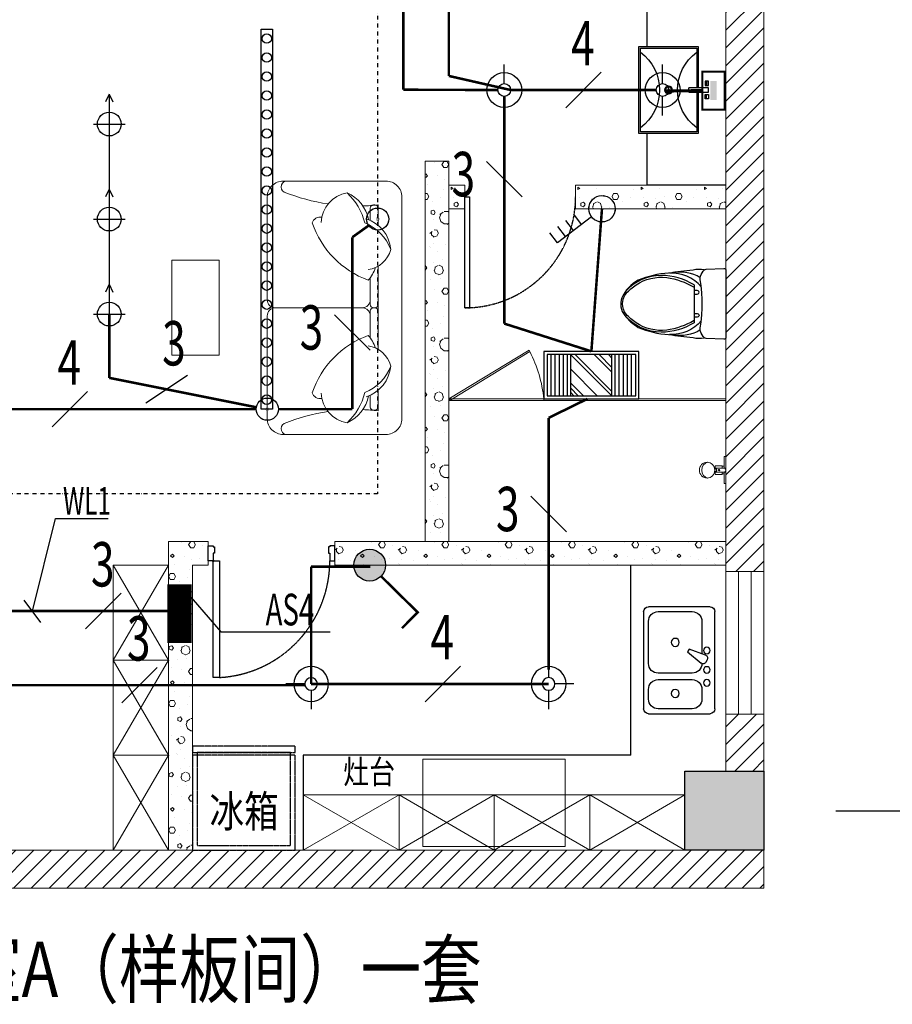
# Model space of a CAD drawing. Units: millimetres. Extents: x -191105 to 442142, y -132732 to 454725.
# Drawn here: x 6737 to 12249, y -50240 to -44023 of the extents above; entities that cross this region are included whole.
import ezdxf
from ezdxf.enums import TextEntityAlignment as Align

# ---------------------------------------------------------------- set-up
doc = ezdxf.new("R2010")
doc.units = ezdxf.units.MM
for name, pattern in [('CENTER', [2, 1.25, -0.25, 0.25, -0.25]), ('CENTER2', [1.125, 0.75, -0.125, 0.125, -0.125]), ('DASH', [0.35, 0.25, -0.1]), ('DASHDOT2', [0.5, 0.25, -0.125, 0, -0.125])]:
    doc.linetypes.add(name, pattern=pattern)
for name, color, linetype in [('AXIS', 3, 'Continuous'), ('COLUMN', 9, 'Continuous'), ('DIM-照明', 3, 'Continuous'), ('DIM-箱柜', 3, 'Continuous'), ('Door', 9, 'Continuous'), ('EQUIP-动力', 3, 'Continuous'), ('EQUIP-照明', 3, 'Continuous'), ('EQUIP-箱柜', 3, 'Continuous'), ('F-PATTERN', 8, 'Continuous'), ('gg高柜', 9, 'Continuous'), ('LIGHT', 1, 'Continuous'), ('LVTRY', 6, 'Continuous'), ('TOIL', 6, 'Continuous'), ('WALL', 9, 'Continuous'), ('WALL-BH', 8, 'Continuous'), ('WINDOW', 9, 'Continuous'), ('WIRE-照明', 1, 'Continuous'), ('平面空间名称', 4, 'Continuous'), ('照明平面设备层', 3, 'Continuous')]:
    doc.layers.add(name, color=color, linetype=linetype)
doc.layers.add('家具111', color=9, linetype='Continuous', lineweight=0)
doc.styles.add('_TEL_DIM', font='SIMPLEX', dxfattribs={"width": 0.8, "height": 3.5, "bigfont": 'HZTXT'})
doc.styles.add('宋体', font='txt')
pattern_1 = [(0, (-874945.14, 702623.27), (200, 400), [0, -400]), (0, (-875179.14, 702569.27), (200, 400), [0, -400]), (0, (-875049.14, 702565.27), (200, 400), [0, -400]), (0, (-874907.14, 702683.27), (200, 400), [0, -400]), (0, (-875073.14, 702545.27), (200, 400), [0, -400]), (0, (-874867.14, 702935.27), (200, 400), [0, -400]), (0, (-874989.14, 702903.27), (200, 400), [0, -400]), (0, (-874925.14, 702853.27), (200, 400), [0, -400]), (0, (-875251.14, 702845.27), (200, 400), [0, -400]), (0, (-875055.14, 702827.27), (200, 400), [0, -400]), (0, (-875131.14, 702725.27), (200, 400), [0, -400]), (0, (-875127.14, 702575.27), (200, 400), [0, -400]), (0, (-874977.14, 702559.27), (200, 400), [0, -400]), (0, (-874867.14, 702735.27), (200, 400), [0, -400]), (0, (-875241.14, 702673.27), (200, 400), [0, -400]), (0, (-875207.14, 702741.27), (200, 400), [0, -400]), (0, (-875051.14, 702713.27), (200, 400), [0, -400]), (0, (-875107.14, 702655.27), (200, 400), [0, -400]), (0, (-875139.14, 702787.27), (200, 400), [0, -400]), (0, (-875089.14, 702937.27), (200, 400), [0, -400]), (0, (-875225.14, 702589.27), (200, 400), [0, -400]), (0, (-875005.14, 702855.27), (200, 400), [0, -400]), (0, (-875191.14, 702861.27), (200, 400), [0, -400]), (0, (-875223.14, 702913.27), (200, 400), [0, -400]), (130.601294, (-874891.715, 702810.03), (-999.9999907, 1200.00000727), [17.56104, -7358.0744]), (18.434949, (-874920.286, 702817.65), (1000, 399.9999983), [18.07016, -2511.75196]), (90, (-874920.29, 702800.5), (200, 400), [17.14286, -782.85712]), (161.565051, (-874903.14, 702794.79), (-1000.000009, 399.9999714), [18.07016, -2511.75196]), (53.130102, (-874903.14, 702794.79), (200.0000004, 400), [19.04762, -1980.95236]), (135, (-874887.9, 702590.98), (-200.000025, 399.999974), [16.16244, -1115.2084]), (45, (-874910.76, 702590.98), (200, 400), [16.16244, -1115.2084]), (135, (-874899.33, 702579.55), (-200.000025, 399.999974), [16.16244, -1115.2084]), (45, (-874899.33, 702579.55), (200, 400), [16.16244, -1115.2084]), (116.56505, (-875080.3, 702859.55), (-3e-05, 799.99998), [21.29588, -425.91768]), (180, (-875089.8, 702878.6), (-200, 400), [22.85714, -377.14284]), (63.43495, (-875122.2, 702859.55), (3e-07, 800), [21.29588, -425.91768]), (116.56505, (-875112.67, 702840.5), (-3e-05, 799.99998), [21.29588, -425.91768]), (0, (-875112.67, 702840.5), (200, 400), [22.85714, -377.14284]), (63.43495, (-875089.8, 702840.5), (3e-07, 800), [21.29588, -425.91768]), (107.102728, (-874929.81, 702724.315), (-599.99997843, 2000.00000769), [25.90756, -10855.2688]), (143.972626, (-874937.43, 702749.077), (-3799.9999572, 2800.00000075), [25.90756, -5414.6804]), (180, (-874958.4, 702764.3), (-200, 400), [24.7619, -375.23808]), (36.0273733, (-875004.096, 702749.077), (3799.9999773, 2799.9999737), [25.90756, -5414.6804]), (71.565051, (-875011.715, 702726.22), (600.000004, 1999.999999), [24.09354, -2505.72856]), (107.102728, (-875004.096, 702701.458), (-599.99997843, 2000.00000769), [25.90756, -10855.2688]), (143.972626, (-874983.143, 702686.22), (-3799.9999572, 2800.00000075), [25.90756, -5414.6804]), (0, (-874983.14, 702686.2), (200, 400), [24.7619, -375.23808]), (36.0273733, (-874958.38, 702686.22), (3799.9999773, 2799.9999737), [25.90756, -5414.6804]), (71.565051, (-874937.43, 702701.46), (600.000004, 1999.999999), [24.09354, -2505.72856]), (150.255118, (-874926, 702910.98), (-600.0000014, 399.999995), [15.35668, -3209.5464]), (90, (-874939.33, 702903.36), (200, 400), [15.2381, -784.76188]), (29.7448813, (-874939.334, 702903.363), (600.0000004, 399.9999981), [15.35668, -3209.5464]), (116.56505, (-875019.33, 702627.17), (-3e-05, 799.99998), [21.29588, -425.91768]), (168.690067, (-875028.857, 702646.22), (-1800.0000033, 399.9999904), [19.42484, -4059.7904]), (41.185925, (-875063.143, 702636.696), (4999.99998476, 4399.9999747), [20.2479, -8483.8684]), (90, (-875063.14, 702617.65), (200, 400), [19.04762, -780.95236]), (138.814074, (-875047.905, 702604.315), (-4999.99992618, 4400.0000412), [20.2479, -8483.8684]), (16.6992442, (-875047.905, 702604.315), (6599.99998866, 1999.99999055), [19.8863, -8332.3588]), (60.945396, (-875028.857, 702610.03), (200.00000076, 399.9999988), [19.61072, -8216.8932]), (109.983106, (-875186.953, 702794.791), (-1000.00000536, 2799.99999698), [22.29467, -9341.4652]), (155.556045, (-875194.572, 702815.744), (-2600.00001234, 1199.99997617), [23.01532, -9643.4212]), (24.4439547, (-875236.476, 702815.744), (2600.00000372, 1199.99999533), [23.01532, -9643.4212]), (70.0168934, (-875244.095, 702794.791), (1000.0000046, 2799.99999744), [22.29467, -9341.4652]), (109.983106, (-875236.476, 702773.839), (-1000.00000536, 2799.99999698), [22.29467, -9341.4652]), (160.016893, (-875215.524, 702766.22), (-1000.000005, 399.9999834), [22.29467, -4659.5852]), (19.9831065, (-875215.524, 702766.22), (999.9999989, 400.000001), [22.29467, -4659.5852]), (70.0168934, (-875194.572, 702773.839), (1000.0000046, 2799.99999744), [22.29467, -9341.4652]), (122.005383, (-875038.38, 702758.6), (-200.0000275, 399.9999807), [17.96949, -3755.62296]), (18.434949, (-875065.05, 702768.125), (1000, 399.9999983), [18.07016, -2511.75196]), (90, (-875065.05, 702750.98), (200, 400), [17.14286, -782.85712]), (161.565051, (-875047.905, 702745.27), (-1000.000009, 399.9999714), [18.07016, -2511.75196]), (54.4623222, (-875047.905, 702745.267), (1399.99999913, 1999.99999863), [16.38538, -6865.4748]), (116.56505, (-875154.57, 702661.46), (-3e-05, 799.99998), [21.29588, -425.91768]), (180, (-875164.1, 702680.5), (-200, 400), [20.95238, -379.0476]), (59.0362434, (-875196.476, 702661.458), (200.0000007, 399.999998), [22.21315, -4642.548]), (120.963756, (-875185.048, 702642.41), (-200.0000273, 399.9999816), [22.21315, -4642.548]), (0, (-875185.05, 702642.4), (200, 400), [20.95238, -379.0476]), (63.43495, (-875164.1, 702642.4), (3e-07, 800), [21.29588, -425.91768])]

# ---------------------------------------------------------------- blocks, each defined once
blk = doc.blocks.new('vxwd')
at = {"color": 9, "lineweight": 0, "ltscale": 0.2, "extrusion": (0, 0, -1)}
for p, q in [((721010.2, -477535.4), (721000.2, -477535.4)), ((721030.2, -477629.9), (721030.2, -477555.4)), ((721000.2, -478181.9), (721010.2, -478181.9)), ((721000.2, -478181.9), (721010.2, -478181.9))]:
    blk.add_line(p, q, dxfattribs=at)
for points in [[(-721580.2, -477381.9), (-720930.2, -477381.9, -0.414214), (-720830.2, -477481.9), (-720830.2, -478881.9, -0.414214), (-720930.2, -478981.9), (-721580.2, -478981.9, -0.414214), (-721680.2, -478881.9), (-721680.2, -478231.9, -0.414214), (-721630.2, -478181.9)], [(-721296.6, -477526.5, -0.05935), (-721573.9, -477450.9, -0.846941), (-721550.6, -477381.9)], [(-721630.2, -478181.9, -0.413173), (-721680.2, -478130.3), (-721680.2, -477481.9, -0.414214), (-721580.2, -477381.9)], [(-721176.3, -477456.5, -0.14773), (-721064.6, -477646.5, -0.213343), (-720900.7, -477814.1)], [(-721340.1, -477642.8, -0.356772), (-721176.3, -477456.5, -0.249542), (-721041.2, -477625.3)], [(-720980.2, -477661.1), (-720980.2, -477531.9, -0.019914), (-721076.7, -477539, -0.019914)], [(-721055.7, -477620.2, -0.306663), (-720900.7, -477814.1, -0.30633), (-721042.2, -477940.8)], [(-721336.1, -477610, 0.379009), (-721396.7, -477645.1, 0.22774), (-721042.5, -478007.6, 0.108857), (-720998.3, -477928.6)], [(-721010.2, -478181.9, -0.414214), (-721030.2, -478161.9), (-721030.2, -477992.4)], [(-721080.2, -478181.9, 0.414214), (-721030.2, -478131.9)], [(-721030.2, -478371.5), (-721030.2, -478201.9, -0.414214), (-721010.2, -478181.9)], [(-721080.2, -478181.9, -0.414214), (-721030.2, -478231.9)], [(-721336.1, -478753.8, -0.379009), (-721396.7, -478718.7, -0.22774), (-721042.5, -478356.3, -0.108857), (-720998.3, -478435.2)], [(-721055.6, -478743.6, 0.306663), (-720900.7, -478549.7, 0.30633), (-721042.2, -478423.1)], [(-721176.3, -478907.3, 0.14773), (-721064.5, -478717.4, 0.213343), (-720900.7, -478549.7)], [(-721076.6, -478824.8, -0.019914), (-720980.2, -478831.9), (-720980.2, -478702.7, 0.414012)], [(-721340.1, -478721.1, 0.356772), (-721176.3, -478907.3, 0.249542), (-721041.2, -478738.6)], [(-721030.2, -478733.9), (-721030.2, -478811.9, 0.414214), (-721010.2, -478831.9), (-721000.2, -478831.9, 0.414214), (-720980.2, -478811.9)], [(-721550.6, -478981.9, -0.846941), (-721573.9, -478912.9, -0.05935), (-721296.6, -478837.3)]]:
    blk.add_lwpolyline(points, format="xyb", dxfattribs=at)
for points in [[(-720980.2, -478444.3), (-720980.2, -477919.5)], [(-721630.2, -478181.9), (-721080.2, -478181.9)]]:
    blk.add_lwpolyline(points, dxfattribs=at)
for centre, start, end in [((-721000.2, -477555.4), 0.00047, 90.00047), ((-721010.2, -477555.4), 90.00047, 180.00047), ((-721000.2, -478161.9), 270.00047, 0.00047), ((-721000.2, -478201.9), 0.00047, 90.00047)]:
    blk.add_arc(centre, 20, start, end, dxfattribs=at)
blk = doc.blocks.new("f'g'g'f'g'g'g'g")
at = {"layer": 'F-PATTERN', "color": 9, "lineweight": 0, "ltscale": 0.5}
for p, q in [((-43700.7, 198187.5), (-43350.7, 197587.5)), ((-43350.7, 197587.5), (-43700.7, 196987.5)), ((-43350.7, 197587.5), (-43700.7, 197587.5)), ((-43700.7, 196987.5), (-43350.7, 196387.5)), ((-43350.7, 196987.5), (-43700.7, 196987.5))]:
    blk.add_line(p, q, dxfattribs=at)
at = {"layer": 'F-PATTERN', "color": 9, "lineweight": 0, "ltscale": 0.3}
for points in [[(-43330.7, 199512.5), (-43030.7, 199512.5), (-43030.7, 200112.5), (-43330.7, 200112.5)], [(-41745.7, 196412.4), (-40845.7, 196412.4), (-40845.7, 196962.4), (-41745.7, 196962.4)]]:
    blk.add_lwpolyline(points, close=True, dxfattribs=at)
at = {"layer": 'F-PATTERN', "color": 9, "lineweight": 0, "ltscale": 0.5}
for points in [[(-43700.7, 196387.5), (-43700.7, 198187.5), (-43350.7, 198187.5), (-43350.7, 196387.5), (-43700.7, 196387.5)], [(-43700.7, 196387.5), (-43350.7, 196987.5), (-43700.7, 197587.5), (-43350.7, 198187.5)]]:
    blk.add_lwpolyline(points, dxfattribs=at)
at = {"layer": 'F-PATTERN', "color": 9, "linetype": 'DASH', "ltscale": 0.3}
for points in [[(-42550.7, 197004.5), (-42550.7, 197044.5), (-43200.7, 197044.5), (-43200.7, 197004.5)], [(-43170.7, 197004.5), (-43170.7, 196417.5), (-42580.7, 196417.5), (-42580.7, 197004.5)], [(-43200.7, 196987.5), (-43200.7, 196387.5), (-42550.7, 196387.5), (-42550.7, 196987.5)]]:
    blk.add_lwpolyline(points, close=True, dxfattribs=at)
at = {"layer": 'gg高柜', "color": 9, "lineweight": 0, "ltscale": 0.5}
for p, q in [((-42500.7, 196737.5), (-40090.7, 196737.5)), ((-41895.7, 196387.5), (-41895.7, 196737.5)), ((-41295.7, 196387.5), (-41295.7, 196737.5)), ((-40690.7, 196387.5), (-40690.7, 196737.5))]:
    blk.add_line(p, q, dxfattribs=at)
for points in [[(-42500.7, 196387.5), (-41895.7, 196737.5), (-41295.7, 196387.5)], [(-42500.7, 196737.5), (-41895.7, 196387.5), (-41295.7, 196737.5)], [(-41295.7, 196387.5), (-40690.7, 196737.5), (-40090.7, 196387.5)], [(-41295.7, 196737.5), (-40690.7, 196387.5), (-40090.7, 196737.5)]]:
    blk.add_lwpolyline(points, dxfattribs=at)
at = {"layer": 'TOIL', "color": 9}
for p, q in [((-40430.7, 196987.5), (-40430.7, 198187.5)), ((-40430.7, 196987.5), (-42500.7, 196987.5)), ((-42500.7, 196987.5), (-42500.7, 196387.5))]:
    blk.add_line(p, q, dxfattribs=at)
at = {"layer": 'F-PATTERN', "color": 9, "lineweight": 0, "ltscale": 0.5, "rotation": 180.0009362579633}
blk.add_blockref('vxwd', (678960.4, -278357.6), dxfattribs=at)
at = {"layer": 'F-PATTERN', "color": 9, "lineweight": 0, "style": '宋体', "width": 0.8}
for s, height, p in [('灶台', 150, (-42247.8, 196807.5, 0)), ('冰箱', 200, (-43092.3, 196532.9, 0))]:
    blk.add_text(s, height=height, dxfattribs=at).set_placement(p)
blk = doc.blocks.new('85-Type-边厨房$1$M_E25ESP')
at = {"color": 0, "linetype": 'ByBlock'}
for p, q in [((30.7, 337.5), (419.3, 337.5)), ((0, -306.8), (0, 306.8)), ((358, 306.8), (143.2, 306.8)), ((450, 306.8), (450, -306.8)), ((81.8, 245.5), (81.8, 40)), ((419.3, -20.5), (419.3, 245.5)), ((58.9, 31.4), (162.5, 70.2)), ((162.5, 70.2), (172.8, 52.5)), ((48.4, 2), (56.6, -12.3)), ((172.8, 52.5), (87.3, -17.8)), ((143.2, -81.8), (358, -81.8)), ((358, -122.7), (143.2, -122.7)), ((81.8, -184.1), (81.8, -245.5)), ((419.3, -245.5), (419.3, -184.1)), ((143.2, -306.8), (358, -306.8)), ((419.3, -337.5), (30.7, -337.5))]:
    blk.add_line(p, q, dxfattribs=at)
for centre, radius in [((250.6, 112.5), 25.6), ((51.1, 61.4), 20.5), ((51.1, -61.4), 20.5), ((51.1, -143.2), 20.5), ((250.6, -209.7), 25.6)]:
    blk.add_circle(centre, radius, dxfattribs=at)
for centre, radius, start, end in [((30.7, 306.8), 30.7, 90, 180), ((419.3, 306.8), 30.7, 0, 90), ((143.2, 245.5), 61.4, 90, 180), ((358, 245.5), 61.4, 0, 90), ((66.1, 12.3), 20.5, 110.53768, 210), ((74.3, -2), 20.5, 210, 309.46232), ((143.2, -20.5), 61.4, 180, 270), ((358, -20.5), 61.4, 270, 0), ((143.2, -184.1), 61.4, 90, 180), ((358, -184.1), 61.4, 0, 90), ((143.2, -245.5), 61.4, 180, 270), ((358, -245.5), 61.4, 270, 0), ((30.7, -306.8), 30.7, 180, 270), ((419.3, -306.8), 30.7, 270, 0)]:
    blk.add_arc(centre, radius, start, end, dxfattribs=at)
blk = doc.blocks.new('E1-PLAN-BS01-P$0$A$C6CA01FAD')
at = {"linetype": 'DASH', "ltscale": 0.3}
for p, q in [((0, 24), (0, 531.9)), ((10, 541.9), (540, 541.9)), ((55, 495.6), (55, 541.9)), ((86.1, 494.4), (86.1, 541.9)), ((550, 531.9), (550, 24)), ((422.9, 478.3), (422.9, 510.6)), ((427.6, 478.4), (427.6, 510.5)), ((0, 428.1), (550, 428.1)), ((0, 245.6), (550, 245.6)), ((229.3, 142.9), (275, 142.9)), ((320.7, 142.9), (275, 142.9)), ((0, 77.6), (550, 77.6)), ((0, 65.9), (550, 65.9)), ((229.3, 112.9), (275, 112.9)), ((320.7, 112.9), (275, 112.9)), ((19.5, 51), (275, 51)), ((530.5, 51), (275, 51))]:
    blk.add_line(p, q, dxfattribs=at)
for centre, radius in [((70.3, 494.4), 16.3), ((425, 494.4), 16.3), ((478.4, 494.4), 16.3), ((204.6, 34.6), 6.51), ((277.6, 19.6), 3.9), ((301.7, 20), 3.9), ((324.8, 21.6), 3.9), ((357, 34.6), 6.51)]:
    blk.add_circle(centre, radius, dxfattribs=at)
for centre, radius, start, end in [((10, 531.9), 10, 90, 180), ((540, 531.9), 10, 0, 90), ((232.4, 129.8), 17.2, 147.4573, 259.5719), ((228.5, 126.5), 16.4, 86.975, 129.8949), ((321.6, 126.5), 16.4, 50.1051, 93.025), ((317.6, 129.8), 17.2, 280.4281, 32.5427), ((34.9, 112.5), 34.9, 180, 270), ((515.1, 112.5), 34.9, 270, 0), ((10, 24), 10, 180, 260.4503), ((275, 1599.2), 1607.3, 260.4503, 279.5497), ((20.3, 41.2), 9.24, 155.5498, 218.7002), ((30.9, 28.7), 25, 117.0485, 139.2362), ((36.4, 54.1), 29.9, 218.7002, 259.5608), ((303.2, 1493.8), 1494, 259.504, 268.92), ((170.1, 35.6), 15.9, 75.0456, 177.9573), ((172.4, 35.6), 18.2, 177.9573, 224.912), ((201.8, 64.8), 59.7, 224.912, 244.2124), ((203, 67.3), 62.4, 244.2124, 261.9325), ((239.5, 237.4), 236.3, 258.9589, 266.3724), ((-609.8, -18253.4), 18274.1, 87.27542, 87.38308), ((272, -4699.5), 4699.5, 89.963, 90.1603), ((246.8, 1493.8), 1494, 271.08, 280.496), ((278, -4699.5), 4699.5, 89.8397, 90.037), ((1159.8, -18253.4), 18274.1, 92.61692, 92.72458), ((310.5, 237.4), 236.3, 273.6276, 281.0411), ((347, 67.3), 62.4, 278.0675, 295.7876), ((348.2, 64.8), 59.7, 295.7876, 315.088), ((379.9, 35.6), 15.9, 2.0427, 104.9544), ((377.6, 35.6), 18.2, 315.088, 2.0427), ((513.6, 54.1), 29.9, 280.4392, 321.2998), ((519.1, 28.7), 25, 40.7638, 62.9515), ((529.7, 41.2), 9.24, 321.2998, 24.4502), ((540, 24), 10, 279.5497, 0)]:
    blk.add_arc(centre, radius, start, end, dxfattribs=at)
blk = doc.blocks.new('aw353456234')
at = {"color": 6, "lineweight": 0}
for p, q in [((-490783322.5, -322127300.7), (-490783305.5, -322127300.7)), ((-490783322.5, -322127344.7), (-490783322.5, -322127300.7)), ((-490783307.5, -322127304.4), (-490783307.5, -322127358.3)), ((-490783307.5, -322127361.5), (-490783307.5, -322127304.4)), ((-490783304.1, -322127304.4), (-490783304.1, -322127297.2)), ((-490783304.1, -322127304.4), (-490783303.8, -322127305.6)), ((-490783286.8, -322127304.4), (-490783287.1, -322127305.6)), ((-490783286.8, -322127297.2), (-490783286.8, -322127304.4)), ((-490783285.5, -322127300.7), (-490783268.5, -322127300.7)), ((-490783283.5, -322127304.4), (-490783283.5, -322127358.3)), ((-490783283.5, -322127361.5), (-490783283.5, -322127304.4)), ((-490783268.5, -322127344.7), (-490783268.5, -322127300.7)), ((-490783380.5, -322127359.7), (-490783380, -322127358.3)), ((-490783380.5, -322127368.7), (-490783380.5, -322127359.7)), ((-490783380.5, -322127368.7), (-490783210.5, -322127368.7)), ((-490783380, -322127358.3), (-490783378.9, -322127357.2)), ((-490783378.9, -322127357.2), (-490783377.5, -322127356.7)), ((-490783377.5, -322127356.7), (-490783376.7, -322127356.7)), ((-490783376.7, -322127356.7), (-490783307.5, -322127356.7)), ((-490783322.5, -322127344.7), (-490783321.6, -322127345.7)), ((-490783322.5, -322127344.7), (-490783307.5, -322127344.7)), ((-490783321.6, -322127345.7), (-490783307.5, -322127345.7)), ((-490783320, -322127356.7), (-490783320, -322127345.7)), ((-490783283.5, -322127344.7), (-490783268.5, -322127344.7)), ((-490783283.5, -322127345.7), (-490783269.4, -322127345.7)), ((-490783283.5, -322127356.7), (-490783213.5, -322127356.7)), ((-490783271, -322127356.7), (-490783271, -322127345.7)), ((-490783269.4, -322127345.7), (-490783268.5, -322127344.7)), ((-490783213.5, -322127356.7), (-490783212.1, -322127357.2)), ((-490783212.1, -322127357.2), (-490783211, -322127358.3)), ((-490783211, -322127358.3), (-490783210.5, -322127359.7)), ((-490783210.5, -322127368.7), (-490783210.5, -322127359.7))]:
    blk.add_line(p, q, dxfattribs=at)
blk.add_circle((-490783295.5, -322127325.4), 4.46, dxfattribs=at)
for centre, radius, start, end in [((-490783295.5, -322127357.9), 63.2, 101.46665, 115.28061), ((-490783295.5, -322127297.3), 11.8, 224.96548, 315.03452), ((-490783295.5, -322127357.9), 63.2, 64.71939, 78.6308), ((-490783295.5, -322127354), 14.2, 212.02527, 327.97473)]:
    blk.add_arc(centre, radius, start, end, dxfattribs=at)
for centre, major_axis, ratio, start_param, end_param in [((-490783295.6, -322127249.2), (-50, 0), 0.965368, -4.712389, 1.570796), ((-490783295.6, -322127256.7), (-50, 0), 0.814555, -3.056761, -0.084832), ((-490783295.5, -322127304.4), (-12, 0), 0.549292, 5.516191, 10.191772)]:
    blk.add_ellipse(centre, major_axis=major_axis, ratio=ratio, start_param=start_param, end_param=end_param, dxfattribs=at)
blk = doc.blocks.new('做成ACAD TuKuai0410')
at = {"linetype": 'Continuous'}
for points in [[(0, -211.1), (0, 211.1, -0.477962), (14, 222.4), (124.8, 218.8), (136.6, 215.2, -0.281865), (159.2, 128.7, 0.073747), (159.2, -128.7, -0.281865), (136.6, -215.2), (124.8, -218.8), (14, -222.4, -0.477962), (0, -211.1, 0)], [(135.5, -215.5, 0.088577), (207.8, -213, 0.019152), (362.1, -192.8, 0.090609), (553.8, -149, 0.163158), (657.7, -38.2, 0.273043), (639.2, 72.6, 0.094885), (553.8, 149, 0.090609), (362.1, 192.8, 0.019152), (207.8, 213, 0.088577), (135.5, 215.5, 0.879416)]]:
    blk.add_lwpolyline(points, format="xyb", dxfattribs=at)
at = {"color": 39}
for points in [[(156.1, 106.5, -0.237416), (357.6, 193.6, 3.87225)], [(162.1, 165, -0.180688), (335.2, 197.1, 4.705295)], [(201, 105.7, -0.095348), (374.4, 165.9, -0.180567), (567, 119.8, -0.059956), (630.4, 65.2, -0.149733), (653.6, 0, -0.149733), (630.4, -65.2, -0.059956), (567, -119.8, -0.180567), (374.4, -165.9, -0.095348), (201, -105.7, 0.095348)], [(200.6, 61.3), (181.2, 61.5, -1.018669), (181.2, 84.1), (200.8, 85.1)], [(200.6, -61.3), (181.2, -61.5, 1.018669), (181.2, -84.1), (200.8, -85.1)], [(156.1, -106.5, 0.237416), (357.6, -193.6, -3.87225)], [(162.1, -165, 0.180688), (335.2, -197.1, -4.705295)]]:
    blk.add_lwpolyline(points, format="xyb", dxfattribs=at)
at = {"color": 35, "linetype": 'ByBlock'}
for points in [[(201.1, 119.9, -0.129606), (409, 179.5, -0.211204), (632.2, 80.1, -2.252949)], [(201.1, -119.9, 0.129606), (409, -179.5, 0.211204), (632.2, -80.1, 2.252949)]]:
    blk.add_lwpolyline(points, format="xyb", dxfattribs=at)
blk.add_lwpolyline([(201.1, -119.9), (201.1, 119.9)], dxfattribs=at)
blk = doc.blocks.new('sc')
for p, q in [((-13, 316.4), (-13, 440.3)), ((-13, 440.3), (13, 440.3)), ((13, 440.3), (13, 316.4)), ((-55.8, 426.4), (-28.9, 426.4)), ((55.8, 426.4), (28.9, 426.4)), ((-13, 316.4), (13, 316.4)), ((-20, 187.5), (20, 187.5))]:
    blk.add_line(p, q)
for points in [[(-55.8, 440.3), (-55.8, 419.1), (-28.9, 419.1), (-28.9, 440.3)], [(55.8, 440.3), (55.8, 419.1), (28.9, 419.1), (28.9, 440.3)]]:
    blk.add_lwpolyline(points, close=True)
for points in [[(-13, 375), (-275, 375), (-275, 0), (275, 0), (275, 375), (13, 375)], [(-13, 365), (-265, 365), (-265, 10), (265, 10), (265, 365), (13, 365)]]:
    blk.add_lwpolyline(points)
for radius in [25, 20]:
    blk.add_circle((0, 187.5), radius)
for centre, start, end in [((0, 540), 216.27001, 323.72999), ((0, -165), 36.27001, 143.72999)]:
    blk.add_arc(centre, 295.8, start, end)
blk = doc.blocks.new("huo'o'a's'd'f")
at = {"layer": 'TOIL'}
for p, q in [((-39830.7, 201787.5), (-40330.7, 201787.5)), ((-40330.7, 201787.5), (-40330.7, 201462.5)), ((-40330.7, 200912.5), (-40330.7, 200587.5)), ((-39830.7, 200587.5), (-40330.7, 200587.5))]:
    blk.add_line(p, q, dxfattribs=at)
at = {"layer": 'TOIL', "xscale": 1.090909090909092, "yscale": 1.090909090909092, "zscale": 1.090909090909092, "rotation": 1.258705567695582e-08}
blk.add_blockref('E1-PLAN-BS01-P$0$A$C6CA01FAD', (-41307.3, 201786.4), dxfattribs=at)
at = {"layer": 'TOIL', "xscale": -1, "rotation": 270}
blk.add_blockref('sc', (-40380.7, 201187.5, 0), dxfattribs=at)
at = {"layer": 'TOIL'}
for name, p, rotation in [('做成ACAD TuKuai0410', (-39830.7, 199837.5), 180), ('aw353456234', (-322167199.4, 490982083.2), 90)]:
    blk.add_blockref(name, p, dxfattribs=dict(at, rotation=rotation))
at = {"layer": 'TOIL', "extrusion": (0, 0, -1), "zscale": -0.9999999999999998}
blk.add_blockref('85-Type-边厨房$1$M_E25ESP', (39900.7, 197587.5), dxfattribs=at)
blk = doc.blocks.new('*U119')
at = {"color": 9, "ltscale": 5000}
for p, q in [((-960, 60), (-1000, 60)), ((-1000, 60), (-1000, -60)), ((-960, 0), (-960, 60)), ((-950, 0), (-960, 0)), ((-950, -50), (-950, 0)), ((-50, -50), (-50, 0)), ((-50, 0), (-40, 0)), ((-40, 0), (-40, 60)), ((-40, 60), (0, 60)), ((0, 60), (0, -60)), ((-1000, -60), (-960, -60)), ((-960, -50), (-950, -50)), ((-960, -60), (-960, -50)), ((-40, -50), (-50, -50)), ((-40, -60), (-40, -50)), ((0, -60), (-40, -60))]:
    blk.add_line(p, q, dxfattribs=at)
blk.add_lwpolyline([(-90, 980), (-40, 980), (-40, 60), (-90, 60)], close=True, dxfattribs=at)
blk.add_circle((-40, 60), 5, dxfattribs=at)
at = {"color": 9, "linetype": 'CENTER2'}
blk.add_arc((-37.7, 59.1), 922.3, 93.25334, 179.94671, dxfattribs=at)
blk = doc.blocks.new('A$C40D763BC')
for p, q in [((0, 900), (40, 900)), ((0, 0), (0, 900)), ((40, 900), (40, 0)), ((40, 0), (0, 0))]:
    blk.add_line(p, q)
at = {"color": 8, "linetype": 'CENTER', "ltscale": 0.5}
blk.add_arc((0, 900), 900, 270, 0, dxfattribs=at)
blk = doc.blocks.new('gdd')
at = {"color": 9, "lineweight": 0}
for p, q in [((464.9, 294), (-5.2, 8.6)), ((464.9, 294), (470.2, 285.4)), ((0, 0), (470.2, 285.4)), ((-5.2, 8.6), (0, 0))]:
    blk.add_line(p, q, dxfattribs=at)
at = {"color": 9, "lineweight": 0, "ltscale": 0.3}
blk.add_line((-5.2, 8.6), (551.9, 8.6), dxfattribs=at)
blk.add_arc((-265, -82.2), 821.9, 6.34393, 26.56718, dxfattribs=at)
blk = doc.blocks.new('55')
at = {"layer": 'COLUMN'}
blk.add_hatch(color=250, dxfattribs=at).paths.add_polyline_path([(710273.5, -336724.8), (710773.5, -336724.8), (710773.5, -336224.8), (710273.5, -336224.8)])
blk.add_lwpolyline([(710273.5, -336724.8), (710773.5, -336724.8), (710773.5, -336224.8), (710273.5, -336224.8)], close=True, dxfattribs=at)
blk = doc.blocks.new('二居室a')
at = {"layer": 'WALL-BH', "lineweight": 0, "ltscale": 0.01}
h = blk.add_hatch(dxfattribs=at)
h.set_pattern_fill('ANSI31', color=9, scale=2500)
h.set_pattern_definition([(45, (-847993.14, 597320.27), (-56.126601, 56.126601), [])])
h.paths.add_polyline_path([(-39590.7, 205627.5), (-39830.7, 205627.5), (-39830.7, 198147.5), (-39590.7, 198147.5)])
at = {"layer": 'WALL-BH', "lineweight": 0}
h = blk.add_hatch(dxfattribs=at)
h.set_pattern_fill('加气混凝土', color=9, scale=400, style=0, pattern_type=2)
h.set_pattern_definition(pattern_1)
h.paths.add_polyline_path([(-41580.7, 200737.5), (-41730.7, 200737.5), (-41730.7, 198337.5), (-41580.7, 198337.5)])
h = blk.add_hatch(dxfattribs=at)
h.set_pattern_fill('加气混凝土', color=9, scale=400, style=0, pattern_type=2)
h.set_pattern_definition(pattern_1)
h.paths.add_polyline_path([(-41480.7, 200587.5), (-41580.7, 200587.5), (-41580.7, 200437.5), (-41480.7, 200437.5)])
h = blk.add_hatch(dxfattribs=at)
h.set_pattern_fill('加气混凝土', color=9, scale=400, style=0, pattern_type=2)
h.set_pattern_definition(pattern_1)
h.paths.add_polyline_path([(-39830.7, 200587.5), (-40330.7, 200587.5), (-40780.7, 200587.5), (-40780.7, 200437.5), (-39830.7, 200437.5)])
h = blk.add_hatch(dxfattribs=at)
h.set_pattern_fill('加气混凝土', color=9, scale=400, style=0, pattern_type=2)
h.set_pattern_definition(pattern_1)
h.paths.add_polyline_path([(-43100.7, 198337.5), (-43350.7, 198337.5), (-43350.7, 196387.5), (-43200.7, 196387.5), (-43200.7, 196987.5), (-43200.7, 197044.5), (-43200.7, 198187.5), (-43100.7, 198187.5)])
h = blk.add_hatch(dxfattribs=at)
h.set_pattern_fill('加气混凝土', color=9, scale=400, style=0, pattern_type=2)
h.set_pattern_definition(pattern_1)
h.paths.add_polyline_path([(-42300.7, 198337.5), (-42300.7, 198310.5), (-42300.7, 198187.5), (-39830.7, 198187.5), (-39830.7, 198337.5)])
at = {"layer": 'WALL-BH', "lineweight": 0, "ltscale": 0.01}
h = blk.add_hatch(dxfattribs=at)
h.set_pattern_fill('ANSI31', color=9, scale=2500)
h.set_pattern_definition([(45, (-875063.14, 597620.27), (-56.126601, 56.126601), [])])
h.paths.add_polyline_path([(-39590.7, 197247.5), (-39830.7, 197247.5), (-39830.7, 196887.5), (-39590.7, 196887.5)])
h = blk.add_hatch(dxfattribs=at)
h.set_pattern_fill('ANSI31', color=9, scale=2500)
h.set_pattern_definition([(45, (-870573.14, 597620.27), (-56.126601, 56.126601), [])])
h.paths.add_polyline_path([(-46090.7, 196387.5), (-46090.7, 196147.5), (-39590.7, 196147.5), (-39590.7, 196387.5)])
at = {"layer": 'AXIS'}
blk.add_line((-39136.7, 196637.5, -26750.4), (-37136.7, 196637.5, -26750.4), dxfattribs=at)
at = {"layer": 'F-PATTERN', "color": 9, "lineweight": 0}
for p in [(-43350.7, 197587.5), (-43350.7, 196987.5)]:
    blk.add_point(p, dxfattribs=at)
at = {"layer": 'gg高柜', "color": 9, "lineweight": 0, "ltscale": 0.5}
blk.add_line((-42500.7, 196387.5), (-42500.7, 196737.5), dxfattribs=at)
at = {"layer": 'WALL', "color": 9, "lineweight": 0, "ltscale": 0.01}
for p, q in [((-39830.7, 205867.5), (-39830.7, 196887.5)), ((-39830.7, 198147.5), (-39590.7, 198147.5)), ((-39830.7, 197247.5), (-39590.7, 197247.5)), ((-46090.7, 196387.5), (-40090.7, 196387.5))]:
    blk.add_line(p, q, dxfattribs=at)
at = {"layer": 'WALL', "color": 9, "lineweight": 0}
for p, q in [((-41730.7, 200737.5), (-41730.7, 198337.5)), ((-41580.7, 200737.5), (-41730.7, 200737.5)), ((-41580.7, 200737.5), (-41580.7, 198337.5)), ((-41480.7, 200587.5), (-41580.7, 200587.5)), ((-41480.7, 200587.5), (-41480.7, 200437.5)), ((-40780.7, 200587.5), (-39830.7, 200587.5)), ((-40780.7, 200587.5), (-40780.7, 200437.5)), ((-41480.7, 200437.5), (-41580.7, 200437.5)), ((-40780.7, 200437.5), (-39830.7, 200437.5)), ((-43100.7, 198337.5), (-43350.7, 198337.5)), ((-43350.7, 198337.5), (-43350.7, 196387.5)), ((-43100.7, 198337.5), (-43100.7, 198187.5)), ((-39830.7, 198337.5), (-42300.7, 198337.5)), ((-42300.7, 198337.5), (-42300.7, 198187.5)), ((-43100.7, 198187.5), (-43200.7, 198187.5)), ((-43200.7, 198187.5), (-43200.7, 196387.5)), ((-39830.7, 198187.5), (-42300.7, 198187.5))]:
    blk.add_line(p, q, dxfattribs=at)
at = {"layer": 'WALL', "color": 9, "lineweight": 0, "ltscale": 0.01}
for points in [[(-46090.7, 206367.5), (-39590.7, 206367.5), (-39590.7, 196147.5), (-46090.7, 196147.5)], [(-46090.7, 197167.5), (-46090.7, 196147.5), (-39590.7, 196147.5), (-39590.7, 206367.5), (-46090.7, 206367.5), (-46090.7, 198167.5)]]:
    blk.add_lwpolyline(points, dxfattribs=at)
at = {"layer": 'WINDOW', "color": 9, "lineweight": 0}
for p, q in [((-41580.7, 199237.5), (-39830.7, 199237.5)), ((-40980.7, 199237.5), (-40980.7, 199227.5)), ((-41580.7, 199227.5), (-39830.7, 199227.5))]:
    blk.add_line(p, q, dxfattribs=at)
at = {"layer": 'WINDOW', "color": 9, "lineweight": 0, "ltscale": 0.01}
for p, q in [((-39750.7, 198147.5), (-39750.7, 197247.5)), ((-39670.7, 198147.5), (-39670.7, 197247.5))]:
    blk.add_line(p, q, dxfattribs=at)
at = {"layer": 'COLUMN', "color": 9, "lineweight": 0, "ltscale": 0.01, "xscale": -1, "rotation": 180}
blk.add_blockref('55', (-750364.2, -139837.3), dxfattribs=at)
at = {"layer": 'Door', "color": 9, "lineweight": 0, "xscale": 0.7777777777777778, "yscale": 0.7777777777777778, "zscale": 0.7}
blk.add_blockref('A$C40D763BC', (-41480.7, 199812.5, 0), dxfattribs=at)
at = {"layer": 'Door', "color": 9, "lineweight": 0, "ltscale": 5000, "xscale": 0.8000000000000012, "yscale": 0.8000000000000012, "zscale": 0.8000000000000012, "rotation": 180}
blk.add_blockref('*U119', (-43100.7, 198262.5), dxfattribs=at)
at = {"layer": 'WINDOW', "color": 9, "lineweight": 0, "xscale": 1.076923076923077, "yscale": 1.076923076923077, "zscale": 1.076923076923077}
blk.add_blockref('gdd', (-41575, 199228.2, 0), dxfattribs=at)
blk = doc.blocks.new('*X97')
at = {"color": 0}
for p, q in [((-250, 32.8), (-82.8, 200)), ((-250, 68.2), (-118.2, 200)), ((-250, 103.6), (-153.6, 200)), ((-250, 138.9), (-188.9, 200)), ((-250, 174.3), (-224.3, 200)), ((-247.5, 0), (-47.5, 200)), ((-212.1, 0), (-12.1, 200)), ((-176.8, 0), (23.2, 200)), ((-141.4, 0), (58.6, 200)), ((-106.1, 0), (93.9, 200)), ((-70.7, 0), (129.3, 200)), ((-35.4, 0), (164.6, 200)), ((0, 0), (200, 200)), ((35.4, 0), (235.4, 200)), ((70.7, 0), (250, 179.3)), ((106.1, 0), (250, 143.9)), ((141.4, 0), (250, 108.6)), ((176.8, 0), (250, 73.2)), ((212.1, 0), (250, 37.9)), ((247.5, 0), (250, 2.5))]:
    blk.add_line(p, q, dxfattribs=at)
blk = doc.blocks.new('$equip$00002943')
for p, q in [((-0.75, 0.6), (-0.75, 0)), ((0.75, 0.6), (-0.75, 0.6)), ((0.75, 0), (0.75, 0.6)), ((-0.75, 0), (0.75, 0))]:
    blk.add_line(p, q)
for points, const_width in [([(-0.75, 0.3), (0.75, 0.3)], 0.6), ([(-0.75, 0.6), (-0.75, 0), (0.75, 0), (0.75, 0.6), (-0.75, 0.6), (-0.75, 0)], 0.04)]:
    blk.add_lwpolyline(points, dxfattribs=dict(const_width=const_width))
for p in [(0, 0.6), (-0.75, 0.3), (0.75, 0.3), (0, 0)]:
    blk.add_point(p)
at = {"xscale": 0.00300000000061118, "yscale": 0.00300000000061118, "zscale": 0.00300000000061118}
blk.add_blockref('*X97', (0, 0), dxfattribs=at)
at = {"color": 7, "style": '_TEL_DIM', "flags": 1}
for tag in ['A', 'REMARK']:
    blk.add_attdef(tag, text='', height=0.00002, dxfattribs=at).set_placement((0, 0), align=Align.MIDDLE_CENTER)
blk = doc.blocks.new('6c')
at = {"layer": 'EQUIP-照明'}
for p, q in [((211840.2, 14217.9), (211840.2, 14097.9)), ((211800.2, 14057.9), (211680.2, 14057.9)), ((211980.2, 14057.9), (211880.2, 14057.9)), ((212000.2, 14057.9), (211880.2, 14057.9)), ((211840.2, 14017.9), (211840.2, 13897.9))]:
    blk.add_line(p, q, dxfattribs=at)
blk.add_circle((211840.2, 14057.9), 40, dxfattribs=at)
at = {"layer": 'EQUIP-照明', "extrusion": (-8.46384e-43, 3.63506e-29, -1)}
blk.add_ellipse((211840.2, 14057.9), major_axis=(77.8, 77.8), ratio=1, start_param=1.570797, end_param=7.853982, dxfattribs=at)
blk = doc.blocks.new('xcvfgtw1')
h = blk.add_hatch()
h.set_pattern_fill('AR-RROOF', color=8, scale=5, angle=45)
h.paths.add_polyline_path([(824216.7, -563367.3), (823956.7, -563367.3), (823956.7, -563627.3), (824216.7, -563627.3)])
at = {"color": 8}
for p, q in [((823956.7, -563243.3), (824216.7, -563243.3)), ((823956.7, -563269.3), (824216.7, -563269.3)), ((823956.7, -563295.3), (824216.7, -563295.3)), ((823956.7, -563321.3), (824216.7, -563321.3)), ((823956.7, -563673.3), (824216.7, -563673.3)), ((823956.7, -563699.3), (824216.7, -563699.3)), ((823956.7, -563725.3), (824216.7, -563725.3)), ((823956.7, -563751.3), (824216.7, -563751.3))]:
    blk.add_line(p, q, dxfattribs=at)
at = {"color": 1}
for p, q in [((823956.7, -563347.3), (824216.7, -563347.3)), ((823956.7, -563367.3), (824216.7, -563367.3)), ((823956.7, -563627.3), (824216.7, -563627.3)), ((823956.7, -563647.3), (824216.7, -563647.3))]:
    blk.add_line(p, q, dxfattribs=at)
at = {"color": 2}
blk.add_lwpolyline([(824236.7, -563197.3), (823936.7, -563197.3), (823936.7, -563797.3), (824236.7, -563797.3)], close=True, dxfattribs=at)
at = {"color": 1}
blk.add_lwpolyline([(824216.7, -563217.3), (823956.7, -563217.3), (823956.7, -563777.3), (824216.7, -563777.3)], close=True, dxfattribs=at)
blk = doc.blocks.new('*U133')
at = {"layer": 'EQUIP-照明'}
for p, q in [((0, 100), (0, -100)), ((189.1, 0), (-100, 0)), ((189.1, 0), (139.5, 23.1)), ((189.1, 0), (139.5, -23.1))]:
    blk.add_line(p, q, dxfattribs=at)
blk.add_circle((0, 0), 75, dxfattribs=at)
blk = doc.blocks.new('PL701')
blk.add_hatch(color=256).paths.add_polyline_path([(-125, 0, 1), (125, 0, 1)])
at = {"const_width": 20}
blk.add_lwpolyline([(88.4, 88.4), (375, 375), (500, 250)], dxfattribs=at)
blk.add_circle((0, 0), 125)
blk = doc.blocks.new('$equip$00002861')
at = {"const_width": 0.0125}
blk.add_lwpolyline([(0, 0.583, -1), (0, -0.583, -1), (0, 0.583, -0.210747)], format="xyb", dxfattribs=at)
blk.add_lwpolyline([(-0.083, 0, 1), (0.083, 0, 1)], format="xyb", close=True, dxfattribs=at)
blk.add_circle((0, 0), 0.583)
at = {"color": 7, "style": '_TEL_DIM', "flags": 1}
for tag in ['A', 'REMARK']:
    blk.add_attdef(tag, text='', height=0.00002, dxfattribs=at).set_placement((0, 0), align=Align.MIDDLE_CENTER)
blk = doc.blocks.new('$TELECSYS$00000095')
blk.add_line((0.4, 0.4), (-0.4, -0.4))
at = {"width": 0.8}
blk.add_attdef('N', text='', height=1, dxfattribs=at).set_placement((-0.017, 1.056), align=Align.MIDDLE)
blk = doc.blocks.new('$TelecSys$00000152')
blk.add_blockref('$TELECSYS$00000095', (0, 0))
at = {"style": '_TEL_DIM', "width": 0.7}
blk.add_attdef('N', text='', height=0.875, dxfattribs=at).set_placement((-0.015, 0.924), align=Align.MIDDLE)
blk = doc.blocks.new('$equip$00002850')
for p, q in [((-0.505, -0.292), (-0.505, 0.292)), ((-0.505, 0.292), (0.495, 0.292)), ((0.495, 0.292), (0.495, -0.292)), ((0.495, -0.292), (-0.505, -0.292))]:
    blk.add_line(p, q)
at = {"const_width": 0.05}
blk.add_lwpolyline([(-0.505, 0.292), (-0.505, -0.292), (0.495, -0.292), (0.495, 0.292), (-0.505, 0.292), (-0.505, -0.292)], dxfattribs=at)
for p in [(-0.005, 0.292), (-0.505, 0), (0.495, 0), (-0.005, -0.292)]:
    blk.add_point(p)
blk.add_solid([(-0.255, 0.083), (0.245, 0.083), (-0.255, -0.083), (0.245, -0.083)])
at = {"color": 7, "style": '_TEL_DIM', "flags": 1}
for tag in ['A', 'REMARK']:
    blk.add_attdef(tag, text='', height=0.00002, dxfattribs=at).set_placement((0, 0), align=Align.MIDDLE_CENTER)
blk = doc.blocks.new('$equip$00001224')
for p, q in [((0.147, 0.356), (0.625, 0.833)), ((0.625, 0.833), (0.766, 0.692)), ((0.512, 0.72), (0.653, 0.579)), ((0.399, 0.607), (0.54, 0.466))]:
    blk.add_line(p, q)
blk.add_circle((0, 0.208), 0.208)
at = {"layer": 'EQUIP-照明'}
for p in [(0, 0.417), (-0.208, 0.208), (0.208, 0.208), (0, 0)]:
    blk.add_point(p, dxfattribs=at)
at = {"layer": 'EQUIP-照明', "flags": 9}
blk.add_attdef('A', (0, 0), '', height=0.00002, dxfattribs=at)
blk = doc.blocks.new('DFQAWW')
at = {"layer": 'EQUIP-照明'}
blk.add_lwpolyline([(-123197.2, 154955.4), (-123140.6, 154898.8)], dxfattribs=at)
at = {"layer": 'EQUIP-照明', "xscale": 400, "yscale": 400, "zscale": 400}
blk.add_blockref('$equip$00001224', (-123311.4, 154757.8), dxfattribs=at)

msp = doc.modelspace()

# ---------------------------------------------------------------- linework, layer by layer
at = {"layer": 'DIM-照明'}
msp.add_line((6870.9, -47828.3, 26750.4), (6766.2, -47688.1, 26750.4), dxfattribs=at)
for points in [[(6818.5, -47758.2), (6963.3, -47173.5)], [(6963.3, -47173.5), (7296.1, -47173.5)]]:
    msp.add_lwpolyline(points, dxfattribs=at)
at = {"layer": 'DIM-箱柜'}
for p, q in [((7752.5, -47593.4), (8007.7, -47887.2)), ((8007.7, -47887.2), (8697.7, -47887.2))]:
    msp.add_line(p, q, dxfattribs=at)
at = {"layer": 'LIGHT', "color": 3, "linetype": 'DASHDOT2', "ltscale": 100, "elevation": 0}
msp.add_lwpolyline([(5607.9, -43547.1), (8997.9, -43547.1), (8997.9, -47017.1), (5607.9, -47017.1)], close=True, dxfattribs=at)
at = {"layer": 'LIGHT', "elevation": 0}
msp.add_lwpolyline([(8262.9, -44082.1), (8332.9, -44082.1), (8332.9, -46482.1), (8262.9, -46482.1)], close=True, dxfattribs=at)
at = {"layer": 'LIGHT'}
for centre in [(8297.9, -44142.1, 0), (8297.9, -44262.1, 0), (8297.9, -44382.1, 0), (8297.9, -44502.1, 0), (8297.9, -44622.1, 0), (8297.9, -44742.1, 0), (8297.9, -44862.1, 0), (8297.9, -44982.1, 0), (8297.9, -45102.1, 0), (8297.9, -45222.1, 0), (8297.9, -45342.1, 0), (8297.9, -45462.1, 0), (8297.9, -45582.1, 0), (8297.9, -45702.1, 0), (8297.9, -45822.1, 0), (8297.9, -45942.1, 0), (8297.9, -46062.1, 0), (8297.9, -46182.1, 0), (8297.9, -46302.1, 0), (8297.9, -46422.1, 0)]:
    msp.add_circle(centre, 30, dxfattribs=at)
at = {"layer": 'WIRE-照明', "linetype": 'Continuous', "const_width": 16}
for points, elevation in [([(9159.8, -44465.4), (9159.8, -43363.4)], 0), ([(9447.9, -44378.4), (9447.9, -43867.1)], 0), ([(9447.9, -44378.4), (9837.9, -44467.2)], 0), ([(9159.8, -44465.4), (9757.9, -44467.1)], 0), ([(9797.9, -45942), (9797.9, -44507.1)], 0), ([(9837.9, -44467.2), (10757.9, -44467.1)], 0), ([(10347.9, -46117.1), (10414.8, -45217.1)], 0), ([(8838.4, -45396.6), (8941, -45323)], 0), ([(8838.4, -46482.1), (8838.4, -45396.6)], 0), ([(7302.9, -46284.5), (7302.9, -45882.1)], 0), ([(9797.9, -45942), (10347.9, -46117.1)], 0), ([(7302.9, -46284.5), (8232, -46470.3)], 0), ([(10077.9, -46537.2), (10322.9, -46417.1)], 0), ([(6377.9, -46482.1), (8231, -46482.1)], 0), ([(8371, -46482.1), (8838.4, -46482.1)], 0), ([(10077.9, -48127.1), (10077.9, -46537.2)], 0), ([(8577.9, -48217.1), (8577.9, -47476.9)], 0), ([(8577.9, -47476.9), (8951.9, -47476.9)], 0), ([(6661.7, -47756.4), (7675.4, -47756.4)], -26750.4), ([(6656.2, -48224.4), (8538.6, -48224.4)], 0), ([(8577.9, -48217.1), (10077.9, -48217.1)], 0)]:
    msp.add_lwpolyline(points, dxfattribs=dict(at, elevation=elevation))
at = {"layer": 'WIRE-照明', "const_width": 20, "elevation": -26750.4}
msp.add_lwpolyline([(10816.4, -44473.4), (11049.2, -44471.2)], dxfattribs=at)
at = {"layer": '照明平面设备层', "color": 3}
msp.add_line((7302.9, -44682.1, 0), (7302.9, -45882.1, 0), dxfattribs=at)

# ---------------------------------------------------------------- block references
msp.add_blockref('二居室a', (51028.6, -245654.7, 0))
at = {"rotation": 172.4019625674565}
msp.add_blockref('DFQAWW', (-91340.5, 124569, 0), dxfattribs=at)
at = {"layer": 'DIM-照明'}
ref = msp.add_blockref('$TelecSys$00000152', (10297.9, -44467.2, 0), dxfattribs=dict(at, xscale=280, yscale=280, zscale=280, rotation=0.000813789651993))
ref.add_attrib('N', '4', dxfattribs={"layer": '0', "color": 7, "height": 280, "style": '_TEL_DIM', "width": 0.7}).set_placement((10293.6, -44208.5, 0), align=Align.MIDDLE)
ref = msp.add_blockref('$TelecSys$00000152', (9797.9, -45029.9, 0), dxfattribs=dict(at, xscale=280, yscale=280, zscale=280, rotation=90))
ref.add_attrib('N', '3', dxfattribs={"layer": '0', "color": 7, "height": 280, "style": '_TEL_DIM', "width": 0.7}).set_placement((9539.3, -45034.1, 0), align=Align.MIDDLE)
ref = msp.add_blockref('$TelecSys$00000152', (8838.4, -45998.2, 0), dxfattribs=dict(at, xscale=280, yscale=280, zscale=280, rotation=90))
ref.add_attrib('N', '3', dxfattribs={"layer": '0', "color": 7, "height": 280, "style": '_TEL_DIM', "width": 0.7}).set_placement((8579.8, -46002.5, 0), align=Align.MIDDLE)
ref = msp.add_blockref('$TelecSys$00000152', (7664.6, -46356.8, 0), dxfattribs=dict(at, xscale=280, yscale=280, zscale=280, rotation=348.6862154472023))
ref.add_attrib('N', '3', dxfattribs={"layer": '0', "color": 7, "height": 280, "style": '_TEL_DIM', "width": 0.7}).set_placement((7711.2, -46102.4, 0), align=Align.MIDDLE)
ref = msp.add_blockref('$TelecSys$00000152', (7054.2, -46482.1, 0), dxfattribs=dict(at, xscale=280, yscale=280, zscale=280))
ref.add_attrib('N', '4', dxfattribs={"layer": '0', "color": 7, "height": 280, "style": '_TEL_DIM', "width": 0.7}).set_placement((7049.9, -46223.5, 0), align=Align.MIDDLE)
ref = msp.add_blockref('$TelecSys$00000152', (10077.9, -47144.5, 0), dxfattribs=dict(at, xscale=280, yscale=280, zscale=280, rotation=90))
ref.add_attrib('N', '3', dxfattribs={"layer": '0', "color": 7, "height": 280, "style": '_TEL_DIM', "width": 0.7}).set_placement((9819.3, -47148.7, 0), align=Align.MIDDLE)
ref = msp.add_blockref('$TelecSys$00000152', (7265.6, -47756.4, -26750.4), dxfattribs=dict(at, xscale=280, yscale=280, zscale=280))
ref.add_attrib('N', '3', dxfattribs={"layer": '0', "color": 7, "height": 280, "style": '_TEL_DIM', "width": 0.7}).set_placement((7261.3, -47497.8, -26750.4), align=Align.MIDDLE)
ref = msp.add_blockref('$TelecSys$00000152', (7493.2, -48224.4, 0), dxfattribs=dict(at, xscale=280, yscale=280, zscale=280))
ref.add_attrib('N', '3', dxfattribs={"layer": '0', "color": 7, "height": 280, "style": '_TEL_DIM', "width": 0.7}).set_placement((7488.9, -47965.8, 0), align=Align.MIDDLE)
ref = msp.add_blockref('$TelecSys$00000152', (9410.1, -48217.1, 0), dxfattribs=dict(at, xscale=280, yscale=280, zscale=280))
ref.add_attrib('N', '4', dxfattribs={"layer": '0', "color": 7, "height": 280, "style": '_TEL_DIM', "width": 0.7}).set_placement((9405.9, -47958.5, 0), align=Align.MIDDLE)
at = {"layer": 'EQUIP-动力', "xscale": 120, "yscale": 120, "zscale": 120}
for p in [(8997.9, -45282.1, 0), (8301, -46482.1, 0)]:
    msp.add_blockref('$equip$00002861', p, dxfattribs=at)
at = {"layer": 'EQUIP-照明', "xscale": 240, "yscale": 240, "zscale": 240, "rotation": 90}
msp.add_blockref('$equip$00002850', (11119.2, -44470, -26750.4), dxfattribs=at)
at = {"layer": 'EQUIP-箱柜', "xscale": 240, "yscale": 240, "zscale": 240, "rotation": 269.9999999999997}
msp.add_blockref('$equip$00002943', (7675.4, -47773.4, -26750.4), dxfattribs=at)
at = {"layer": 'LIGHT'}
for name, p, rotation in [('6c', (221642.9, -30481.3, 0), 179.9805143675851), ('6c', (222642.9, -30481.3, 0), 179.9805143675851), ('xcvfgtw1', (-553149.4, -870353.9, 0), 90)]:
    msp.add_blockref(name, p, dxfattribs=dict(at, rotation=rotation))
at = {"layer": 'LIGHT', "lineweight": -2, "rotation": 90}
for p in [(7302.9, -44682.1, 0), (7302.9, -45282.1, 0), (7302.9, -45882.1, 0)]:
    msp.add_blockref('*U133', p, dxfattribs=at)
at = {"layer": 'LIGHT', "xscale": -1, "rotation": 270.0194856324148}
for p in [(-5407.9, -260062.1, 0), (-3907.9, -260062.1, 0)]:
    msp.add_blockref('6c', p, dxfattribs=at)
at = {"layer": 'LVTRY'}
msp.add_blockref("huo'o'a's'd'f", (51028.6, -245654.7, 0), dxfattribs=at)
at = {"layer": '家具111'}
msp.add_blockref("f'g'g'f'g'g'g'g", (51028.6, -245654.7, 0), dxfattribs=at)
at = {"layer": '照明平面设备层', "color": 4, "lineweight": 40, "xscale": 0.8000000000054103, "yscale": 0.8000000000054103, "zscale": 0.8000000000054103, "rotation": 270.4587005388499}
msp.add_blockref('PL701', (8948.2, -47467.1, 0), dxfattribs=at)

# ---------------------------------------------------------------- texts
at = {"layer": 'DIM-照明', "color": 7, "style": '_TEL_DIM', "width": 0.64}
msp.add_text('WL1', height=175, dxfattribs=at).set_placement((7010.6, -47148.7, 26750.4))
at = {"layer": 'DIM-箱柜', "color": 7, "style": '_TEL_DIM', "width": 0.64}
msp.add_text('AS4', height=200, dxfattribs=at).set_placement((8290.3, -47847.2))
at = {"layer": '平面空间名称', "color": 9, "lineweight": 0, "style": '宋体', "width": 0.8}
msp.add_text('两居室A（样板间）一套', height=350, dxfattribs=at).set_placement((7628.9, -50193.8, -26750.4), align=Align.CENTER)

doc.saveas('drawing.dxf')
